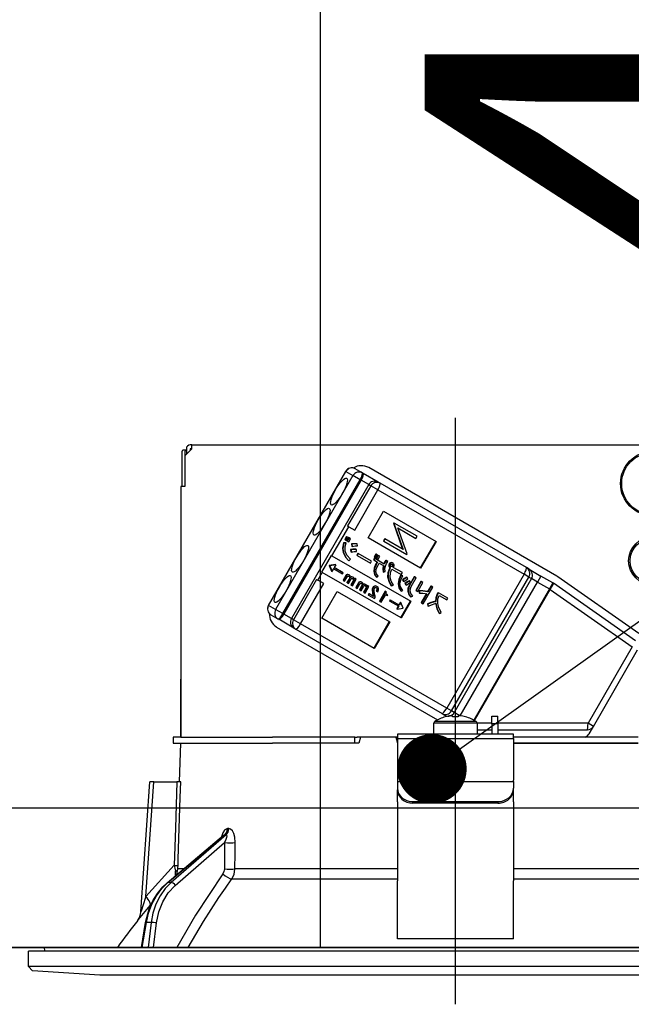
# Model space of a CAD drawing. Units: millimetres. Extents: x 207 to 6060, y -206 to 4222.
# Drawn here: x 1212 to 1291, y 2652 to 2779 of the extents above; entities that cross this region are included whole.
import ezdxf

# ---------------------------------------------------------------- set-up
doc = ezdxf.new("R2010")
doc.units = ezdxf.units.MM
doc.header["$LTSCALE"] = 3.75
doc.linetypes.add('DASHDOT', pattern=[50.5, 30, -9, 2.5, -9])
for name, color, linetype, lineweight in [('メイン', 7, 'Continuous', 9), ('熱源、換気扇', 214, 'Continuous', 9), ('設備類', 134, 'Continuous', 9)]:
    doc.layers.add(name, color=color, linetype=linetype, lineweight=lineweight)
doc.styles.get("Standard").update_dxf_attribs({"font": 'txt', "bigfont": 'bigfont'})
doc.styles.add('ＭＳ ゴシック', font='txt')
doc.dimstyles.get("Standard").update_dxf_attribs({"dimtxt": 0.18, "dimasz": 0.18, "dimexe": 0.18, "dimexo": 0.0625, "dimgap": 0.09, "dimtad": 0, "dimtih": 1, "dimtoh": 1, "dimdec": 4, "dimzin": 0, "dimdsep": 46, "dimtxsty": 'Standard', "dimcen": 0.09, "dimadec": 0, "dimazin": 0, "dimtfac": 1, "dimtdec": 4, "dimtofl": 0, "dimtmove": 0, "dimatfit": 3, "dimfxl": 1, "dimtolj": 1, "dimtzin": 0, "dimarcsym": 0})

# ---------------------------------------------------------------- blocks, each defined once
blk = doc.blocks.new('_DOT')
at = {"color": 0}
blk.add_line((-0.5, 0), (-1, 0), dxfattribs=at)
at = {"color": 0, "const_width": 0.5}
blk.add_lwpolyline([(-0.25, 0, 1), (0.25, 0, 1)], format="xyb", close=True, dxfattribs=at)
blk = doc.blocks.new('Dim38')
at = {"layer": 'メイン', "color": 7, "linetype": 'Continuous', "lineweight": 30}
for p, q in [((892, 2692.5), (892, 2985)), ((910, 2692.5), (910, 2985)), ((892, 2970), (969.25, 2970))]:
    blk.add_line(p, q, dxfattribs=at)
at = {"layer": 'メイン', "color": 7, "linetype": 'Continuous', "lineweight": 30, "xscale": 9, "yscale": 9, "zscale": 9}
for p, rotation in [((892, 2970), 359.9999999999998), ((910, 2970), 180)]:
    blk.add_blockref('_DOT', p, dxfattribs=dict(at, rotation=rotation))
at = {"layer": 'メイン', "color": 7, "linetype": 'Continuous', "lineweight": 9, "insert": (916.75, 2962.5), "char_height": 52.5, "width": 387.5, "attachment_point": 1, "style": 'ＭＳ ゴシック'}
blk.add_mtext('18', dxfattribs=at)
blk = doc.blocks.new('Dim43')
at = {"layer": 'メイン', "color": 7, "linetype": 'Continuous', "lineweight": 30}
for p, q in [((910, 2692.5), (910, 2985)), ((1160, 2692.5), (1160, 2985)), ((910, 2970), (1160, 2970))]:
    blk.add_line(p, q, dxfattribs=at)
at = {"layer": 'メイン', "color": 7, "linetype": 'Continuous', "lineweight": 30, "xscale": 9, "yscale": 9, "zscale": 9}
for p, rotation in [((910, 2970), 180), ((1160, 2970), 359.9999999999998)]:
    blk.add_blockref('_DOT', p, dxfattribs=dict(at, rotation=rotation))
at = {"layer": 'メイン', "color": 7, "linetype": 'Continuous', "lineweight": 9, "insert": (1035, 2970), "char_height": 52.5, "width": 675, "attachment_point": 8, "style": 'ＭＳ ゴシック'}
blk.add_mtext('250', dxfattribs=at)
blk = doc.blocks.new('Dim46')
at = {"layer": '熱源、換気扇', "color": 214, "linetype": 'Continuous', "lineweight": 30}
for p, q in [((1142, 2912.41), (1142, 3105)), ((1380, 2692.5), (1380, 3105)), ((1142, 3090), (1380, 3090))]:
    blk.add_line(p, q, dxfattribs=at)
at = {"layer": '熱源、換気扇', "color": 214, "linetype": 'Continuous', "lineweight": 30, "xscale": 9, "yscale": 9, "zscale": 9}
for p, rotation in [((1142, 3090), 180), ((1380, 3090), 359.9999999999998)]:
    blk.add_blockref('_DOT', p, dxfattribs=dict(at, rotation=rotation))
at = {"layer": '熱源、換気扇', "color": 214, "linetype": 'Continuous', "lineweight": 9, "insert": (1261, 3090), "char_height": 52.5, "width": 675, "attachment_point": 8, "style": 'ＭＳ ゴシック'}
blk.add_mtext('238', dxfattribs=at)
blk = doc.blocks.new('Dim47')
at = {"layer": '熱源、換気扇', "color": 214, "linetype": 'Continuous', "lineweight": 30}
for p, q in [((880, 2692.5), (880, 3105)), ((1142, 2912.41), (1142, 3105)), ((880, 3090), (1142, 3090))]:
    blk.add_line(p, q, dxfattribs=at)
at = {"layer": '熱源、換気扇', "color": 214, "linetype": 'Continuous', "lineweight": 30, "xscale": 9, "yscale": 9, "zscale": 9}
for p, rotation in [((880, 3090), 180), ((1142, 3090), 359.9999999999998)]:
    blk.add_blockref('_DOT', p, dxfattribs=dict(at, rotation=rotation))
at = {"layer": '熱源、換気扇', "color": 214, "linetype": 'Continuous', "lineweight": 9, "insert": (1011, 3090), "char_height": 52.5, "width": 675, "attachment_point": 8, "style": 'ＭＳ ゴシック'}
blk.add_mtext('262', dxfattribs=at)
blk = doc.blocks.new('*G93')
at = {"layer": '熱源、換気扇', "color": 214, "linetype": 'Continuous', "lineweight": 30}
blk.add_line((1250.5, 2829.5), (1250.5, 2659.5), dxfattribs=at)
blk = doc.blocks.new('*G109')
at = {"layer": '設備類', "color": 134, "linetype": 'Continuous', "lineweight": 30}
for p, q in [((1233.9, 2724.5), (1233.7, 2724.5)), ((1233.9, 2724.5), (1302.1, 2724.5)), ((1233.9, 2724), (1233.9, 2724.5)), ((1232.63, 2723.6), (1232.63, 2719.1)), ((1233.13, 2723.8), (1232.76, 2723.8)), ((1233.9, 2724), (1233, 2723.1)), ((1233, 2723.6), (1233, 2719.1)), ((1233, 2723.1), (1233, 2719.1)), ((1233.2, 2723.8), (1233.13, 2723.8)), ((1233.2, 2724), (1233.2, 2723.3)), ((1233.7, 2724), (1233.7, 2723.8)), ((1233.9, 2724), (1233.7, 2724)), ((1243.81, 2703.76), (1253.81, 2721.08)), ((1243.83, 2703.74), (1253.83, 2721.06)), ((1254.74, 2720.54), (1244.74, 2703.22)), ((1253.83, 2721.06), (1253.81, 2721.08)), ((1253.83, 2721.06), (1254.74, 2720.54)), ((1255.69, 2719.99), (1254.74, 2720.54)), ((1255.95, 2720.88), (1255.04, 2721.41)), ((1256.06, 2720.81), (1255.95, 2720.88)), ((1258.01, 2719.69), (1256.06, 2720.81)), ((1281.11, 2707.51), (1256.78, 2721.56)), ((1232.5, 2719.1), (1232.5, 2686.7)), ((1233, 2719.1), (1232.5, 2719.1)), ((1245.69, 2702.67), (1255.69, 2719.99)), ((1255.81, 2719.92), (1245.81, 2702.6)), ((1256.78, 2719.36), (1246.78, 2702.04)), ((1257.05, 2719.2), (1254.05, 2714.01)), ((1255.69, 2719.99), (1255.81, 2719.92)), ((1256.78, 2719.36), (1255.81, 2719.92)), ((1256.78, 2719.36), (1257.05, 2719.2)), ((1257.97, 2718.67), (1257.05, 2719.2)), ((1258.26, 2719.54), (1258.01, 2719.69)), ((1277.17, 2708.63), (1258.26, 2719.54)), ((1254.97, 2713.48), (1257.97, 2718.67)), ((1257.97, 2718.67), (1276.88, 2707.76)), ((1256.71, 2712.47), (1258.71, 2715.94)), ((1258.71, 2715.94), (1265.5, 2712.02)), ((1254.05, 2714.01), (1254.21, 2713.92)), ((1260.03, 2714.42), (1259.99, 2714.36)), ((1259.99, 2714.36), (1261.17, 2711.01)), ((1259.99, 2714.36), (1260.04, 2714.33)), ((1260.03, 2714.42), (1260.08, 2714.39)), ((1260.08, 2714.39), (1260.04, 2714.33)), ((1260.04, 2714.33), (1261.22, 2710.98)), ((1263.05, 2712.68), (1260.08, 2714.39)), ((1252.03, 2710.15), (1254.21, 2713.92)), ((1254.21, 2713.92), (1254.97, 2713.48)), ((1261.74, 2710.4), (1260.56, 2713.75)), ((1260.56, 2713.75), (1262.89, 2712.4)), ((1232.5, 2711.7), (1232.5, 2711.7)), ((1232.5, 2711.7), (1232.5, 2711.5)), ((1232.5, 2711.5), (1232.5, 2694.9)), ((1232.5, 2711.5), (1232.5, 2711.5)), ((1253.82, 2711.85), (1253.52, 2711.81)), ((1253.57, 2711.78), (1253.52, 2711.81)), ((1253.87, 2711.82), (1253.57, 2711.78)), ((1253.92, 2712.65), (1253.7, 2712.26)), ((1253.75, 2712.23), (1253.7, 2712.26)), ((1253.97, 2712.62), (1253.75, 2712.23)), ((1253.75, 2712.23), (1253.93, 2712.12)), ((1253.87, 2711.82), (1253.82, 2711.85)), ((1253.97, 2712.62), (1253.92, 2712.65)), ((1253.93, 2712.12), (1254.16, 2712.51)), ((1254.19, 2712.5), (1253.96, 2712.11)), ((1254.01, 2712.08), (1253.96, 2712.11)), ((1254.16, 2712.51), (1253.97, 2712.62)), ((1254.24, 2712.47), (1254.01, 2712.08)), ((1254.01, 2712.08), (1254.2, 2711.97)), ((1254.24, 2712.47), (1254.19, 2712.5)), ((1254.2, 2711.97), (1254.43, 2712.36)), ((1254.43, 2712.36), (1254.24, 2712.47)), ((1254.59, 2711.65), (1254.54, 2711.68)), ((1254.54, 2711.68), (1254.59, 2711.4)), ((1254.59, 2711.65), (1254.64, 2711.37)), ((1255.29, 2711.68), (1255.24, 2711.71)), ((1255.32, 2711.43), (1255.29, 2711.68)), ((1263.5, 2708.55), (1256.71, 2712.47)), ((1258.84, 2712.36), (1258.68, 2712.09)), ((1258.68, 2712.09), (1258.73, 2712.06)), ((1258.89, 2712.33), (1258.73, 2712.06)), ((1258.73, 2712.06), (1261.7, 2710.34)), ((1258.84, 2712.36), (1258.89, 2712.33)), ((1261.22, 2710.98), (1258.89, 2712.33)), ((1262.89, 2712.4), (1263.05, 2712.68)), ((1265.45, 2712.05), (1263.45, 2708.58)), ((1265.5, 2712.02), (1263.5, 2708.55)), ((1250.73, 2708.02), (1251.98, 2710.18)), ((1251.98, 2710.18), (1252.03, 2710.15)), ((1252.03, 2710.15), (1262.22, 2704.27)), ((1253.52, 2710.57), (1253.47, 2710.6)), ((1254.45, 2710.95), (1254.49, 2710.66)), ((1254.5, 2710.92), (1254.45, 2710.95)), ((1254.54, 2710.63), (1254.49, 2710.66)), ((1254.5, 2710.92), (1254.54, 2710.63)), ((1254.64, 2711.37), (1254.59, 2711.4)), ((1255.19, 2710.96), (1255.14, 2710.99)), ((1255.22, 2710.71), (1255.19, 2710.96)), ((1255.37, 2710.46), (1255.24, 2710.22)), ((1255.29, 2710.19), (1255.24, 2710.22)), ((1255.43, 2710.43), (1255.29, 2710.19)), ((1255.29, 2710.19), (1257, 2709.21)), ((1255.43, 2710.43), (1255.37, 2710.46)), ((1257.14, 2709.44), (1255.43, 2710.43)), ((1257.71, 2710.38), (1257.49, 2710)), ((1257.76, 2710.35), (1257.54, 2709.97)), ((1257.76, 2710.35), (1257.71, 2710.38)), ((1257.72, 2709.87), (1257.94, 2710.25)), ((1257.97, 2710.23), (1257.75, 2709.85)), ((1257.94, 2710.25), (1257.76, 2710.35)), ((1258.02, 2710.2), (1257.8, 2709.82)), ((1258.02, 2710.2), (1257.97, 2710.23)), ((1258.21, 2710.09), (1258.02, 2710.2)), ((1261.7, 2710.34), (1261.74, 2710.4)), ((1252.48, 2709.01), (1251.69, 2708.9)), ((1251.74, 2708.87), (1251.69, 2708.9)), ((1251.74, 2708.87), (1251.69, 2708.9)), ((1251.69, 2708.9), (1251.99, 2708.16)), ((1251.69, 2708.9), (1251.69, 2708.9)), ((1252.53, 2708.98), (1251.74, 2708.87)), ((1251.74, 2708.87), (1252.04, 2708.13)), ((1251.74, 2708.87), (1251.74, 2708.87)), ((1252.53, 2708.98), (1252.32, 2708.63)), ((1252.48, 2709.01), (1252.53, 2708.98)), ((1254.23, 2709.52), (1254.18, 2709.55)), ((1254.23, 2709.52), (1254.42, 2709.7)), ((1257, 2709.21), (1257.14, 2709.44)), ((1257.52, 2709.83), (1257.41, 2709.64)), ((1257.46, 2709.61), (1257.41, 2709.64)), ((1257.57, 2709.8), (1257.46, 2709.61)), ((1257.46, 2709.61), (1257.94, 2709.33)), ((1257.54, 2709.97), (1257.49, 2710)), ((1257.57, 2709.8), (1257.52, 2709.83)), ((1257.54, 2709.97), (1257.72, 2709.87)), ((1258.8, 2709.09), (1257.57, 2709.8)), ((1257.89, 2709.36), (1257.68, 2709.01)), ((1257.74, 2708.98), (1257.68, 2709.01)), ((1257.94, 2709.33), (1257.74, 2708.98)), ((1257.8, 2709.82), (1257.75, 2709.85)), ((1257.8, 2709.82), (1257.99, 2709.71)), ((1257.95, 2708.86), (1258.15, 2709.21)), ((1257.99, 2709.71), (1258.21, 2710.09)), ((1258.15, 2709.21), (1258.73, 2708.87)), ((1259.03, 2709.56), (1258.98, 2709.59)), ((1259.24, 2709.43), (1259.03, 2709.56)), ((1259.44, 2708.83), (1259.39, 2708.86)), ((1259.5, 2709.11), (1259.45, 2709.14)), ((1259.66, 2709.23), (1259.61, 2709.26)), ((1259.93, 2709.21), (1259.87, 2709.24)), ((1259.92, 2708.97), (1259.87, 2709)), ((1250.21, 2706.99), (1250.78, 2707.99)), ((1250.73, 2708.02), (1250.78, 2707.99)), ((1260.97, 2702.11), (1250.78, 2707.99)), ((1251.99, 2708.16), (1252.04, 2708.13)), ((1252.24, 2708.49), (1252.04, 2708.13)), ((1252.24, 2708.49), (1253.39, 2707.82)), ((1253.48, 2707.96), (1252.32, 2708.63)), ((1253.39, 2707.82), (1253.48, 2707.96)), ((1253.83, 2707.61), (1253.47, 2706.99)), ((1253.88, 2707.58), (1253.83, 2707.61)), ((1254.05, 2707.7), (1253.99, 2707.73)), ((1254.27, 2707.67), (1254.22, 2707.7)), ((1257.48, 2708.13), (1257.43, 2708.16)), ((1258.69, 2708.05), (1258.64, 2708.08)), ((1258.69, 2708.05), (1258.93, 2708.12)), ((1259.53, 2708.67), (1259.5, 2708.62)), ((1259.56, 2708.59), (1259.5, 2708.62)), ((1259.59, 2708.64), (1259.53, 2708.67)), ((1259.59, 2708.64), (1259.56, 2708.59)), ((1259.8, 2708.76), (1259.75, 2708.79)), ((1259.78, 2708.44), (1261, 2707.74)), ((1259.89, 2708.83), (1259.84, 2708.86)), ((1261.14, 2707.98), (1259.96, 2708.66)), ((1261.13, 2707.58), (1260.93, 2707.67)), ((1260.98, 2707.64), (1260.93, 2707.67)), ((1261.18, 2707.55), (1260.98, 2707.64)), ((1261, 2707.74), (1261.14, 2707.98)), ((1276.88, 2707.76), (1266.88, 2690.44)), ((1277.49, 2707.4), (1276.88, 2707.76)), ((1277.53, 2708.42), (1277.17, 2708.63)), ((1277.53, 2708.42), (1279.06, 2707.53)), ((1250.05, 2707.08), (1247.05, 2701.88)), ((1247.97, 2701.35), (1250.97, 2706.55)), ((1250.05, 2707.08), (1250.21, 2706.99)), ((1250.97, 2706.55), (1250.21, 2706.99)), ((1253.52, 2706.96), (1253.47, 2706.99)), ((1253.88, 2707.58), (1253.52, 2706.96)), ((1253.52, 2706.96), (1253.67, 2706.87)), ((1253.67, 2706.87), (1254.02, 2707.46)), ((1254.28, 2707.23), (1253.97, 2706.69)), ((1254.03, 2706.66), (1253.97, 2706.69)), ((1254.33, 2707.2), (1254.03, 2706.66)), ((1254.03, 2706.66), (1254.18, 2706.57)), ((1254.18, 2706.57), (1254.52, 2707.16)), ((1254.33, 2707.2), (1254.28, 2707.23)), ((1254.34, 2707.34), (1254.29, 2707.37)), ((1254.79, 2706.93), (1254.48, 2706.4)), ((1254.53, 2706.37), (1254.48, 2706.4)), ((1254.55, 2707.4), (1254.5, 2707.43)), ((1254.84, 2706.9), (1254.53, 2706.37)), ((1254.53, 2706.37), (1254.69, 2706.28)), ((1254.69, 2706.28), (1255.18, 2707.12)), ((1254.81, 2707.35), (1254.76, 2707.38)), ((1254.85, 2707.06), (1254.79, 2707.09)), ((1254.84, 2706.9), (1254.79, 2706.93)), ((1254.97, 2707.24), (1254.93, 2707.17)), ((1255.02, 2707.21), (1254.95, 2707.08)), ((1255.02, 2707.21), (1254.97, 2707.24)), ((1255.18, 2707.12), (1255.02, 2707.21)), ((1255.46, 2706.67), (1255.1, 2706.04)), ((1255.51, 2706.64), (1255.15, 2706.01)), ((1255.3, 2705.92), (1255.65, 2706.52)), ((1255.51, 2706.64), (1255.46, 2706.67)), ((1255.68, 2706.76), (1255.63, 2706.79)), ((1255.9, 2706.72), (1255.85, 2706.75)), ((1255.97, 2706.4), (1255.92, 2706.43)), ((1256.18, 2706.46), (1256.13, 2706.49)), ((1256.44, 2706.41), (1256.39, 2706.44)), ((1257.78, 2707.41), (1257.73, 2707.44)), ((1257.78, 2707.41), (1258.02, 2707.5)), ((1259.29, 2707.4), (1259.23, 2707.43)), ((1259.75, 2706.25), (1260.01, 2706.37)), ((1260.63, 2706.56), (1260.58, 2706.59)), ((1261.18, 2707.55), (1261.13, 2707.58)), ((1261.16, 2707.04), (1261.29, 2706.84)), ((1261.21, 2707.01), (1261.16, 2707.04)), ((1261.21, 2707.01), (1261.34, 2706.81)), ((1261.34, 2706.81), (1261.29, 2706.84)), ((1261.47, 2706.57), (1261.61, 2706.37)), ((1261.52, 2706.54), (1261.47, 2706.57)), ((1261.52, 2706.54), (1261.66, 2706.34)), ((1261.66, 2706.34), (1261.61, 2706.37)), ((1261.74, 2707.36), (1261.68, 2707.39)), ((1261.86, 2707.19), (1261.74, 2707.36)), ((1262.05, 2706.9), (1262, 2706.93)), ((1262.66, 2707.45), (1262.02, 2706.33)), ((1262.07, 2706.3), (1262.02, 2706.33)), ((1262.18, 2706.72), (1262.05, 2706.9)), ((1262.71, 2707.42), (1262.07, 2706.3)), ((1262.28, 2706.18), (1262.92, 2707.29)), ((1262.71, 2707.42), (1262.66, 2707.45)), ((1262.92, 2707.29), (1262.71, 2707.42)), ((1263.53, 2706.84), (1262.86, 2705.68)), ((1263.58, 2706.81), (1262.91, 2705.65)), ((1263.12, 2705.53), (1263.79, 2706.69)), ((1263.58, 2706.81), (1263.53, 2706.84)), ((1263.79, 2706.69), (1263.58, 2706.81)), ((1267.49, 2690.08), (1277.49, 2707.4)), ((1277.85, 2707.2), (1267.85, 2689.88)), ((1268.62, 2689.45), (1278.61, 2706.76)), ((1277.49, 2707.4), (1277.85, 2707.2)), ((1278.61, 2706.76), (1277.85, 2707.2)), ((1279.06, 2707.53), (1278.61, 2706.76)), ((1278.61, 2706.76), (1280.16, 2705.86)), ((1280.61, 2706.64), (1279.06, 2707.53)), ((1280.61, 2706.64), (1280.16, 2705.86)), ((1291.29, 2699.17), (1280.68, 2706.6)), ((1291.71, 2700.09), (1281.25, 2707.42)), ((1250.71, 2702.08), (1252.71, 2705.54)), ((1252.71, 2705.54), (1259.5, 2701.62)), ((1255.15, 2706.01), (1255.1, 2706.04)), ((1255.15, 2706.01), (1255.3, 2705.92)), ((1255.91, 2706.29), (1255.6, 2705.75)), ((1255.66, 2705.72), (1255.6, 2705.75)), ((1255.96, 2706.26), (1255.66, 2705.72)), ((1255.66, 2705.72), (1255.81, 2705.63)), ((1255.81, 2705.63), (1256.15, 2706.22)), ((1255.96, 2706.26), (1255.91, 2706.29)), ((1256.42, 2705.98), (1256.11, 2705.46)), ((1256.17, 2705.43), (1256.11, 2705.46)), ((1256.47, 2705.95), (1256.17, 2705.43)), ((1256.17, 2705.43), (1256.32, 2705.34)), ((1256.32, 2705.34), (1256.81, 2706.18)), ((1256.47, 2705.95), (1256.42, 2705.98)), ((1256.48, 2706.12), (1256.43, 2706.15)), ((1256.6, 2706.3), (1256.56, 2706.22)), ((1256.65, 2706.27), (1256.58, 2706.14)), ((1256.65, 2706.27), (1256.6, 2706.3)), ((1256.81, 2706.18), (1256.65, 2706.27)), ((1256.8, 2705.25), (1256.72, 2705.11)), ((1256.77, 2705.08), (1256.72, 2705.11)), ((1256.85, 2705.22), (1256.77, 2705.08)), ((1256.77, 2705.08), (1257.52, 2704.65)), ((1256.85, 2705.22), (1256.8, 2705.25)), ((1257.4, 2704.9), (1256.85, 2705.22)), ((1257.28, 2705.65), (1257.22, 2705.68)), ((1257.29, 2705.31), (1257.33, 2705.1)), ((1257.35, 2705.28), (1257.29, 2705.31)), ((1257.35, 2706.03), (1257.3, 2706.06)), ((1257.39, 2705.07), (1257.33, 2705.1)), ((1257.35, 2705.28), (1257.39, 2705.07)), ((1257.58, 2706.21), (1257.53, 2706.24)), ((1257.81, 2705.61), (1257.76, 2705.64)), ((1257.81, 2705.61), (1257.98, 2705.51)), ((1257.88, 2705.92), (1257.83, 2705.95)), ((1257.9, 2706.16), (1257.85, 2706.19)), ((1258.93, 2705.58), (1258.17, 2704.28)), ((1258.98, 2705.55), (1258.23, 2704.25)), ((1258.4, 2704.15), (1258.98, 2705.15)), ((1258.98, 2705.55), (1258.93, 2705.58)), ((1259.07, 2705.5), (1258.98, 2705.55)), ((1258.98, 2705.15), (1259.2, 2705.02)), ((1259.25, 2705.11), (1259.18, 2705.15)), ((1259.2, 2705.02), (1259.25, 2705.11)), ((1259.75, 2706.25), (1259.7, 2706.28)), ((1260.97, 2705.58), (1260.92, 2705.61)), ((1260.97, 2705.58), (1261.2, 2705.68)), ((1261.89, 2705.56), (1261.84, 2705.59)), ((1262.91, 2705.65), (1262.86, 2705.68)), ((1262.91, 2705.65), (1263.12, 2705.53)), ((1263.29, 2705.64), (1263.29, 2705.34)), ((1263.34, 2705.61), (1263.29, 2705.64)), ((1263.34, 2705.31), (1263.29, 2705.34)), ((1263.34, 2705.61), (1263.34, 2705.31)), ((1264.24, 2705.26), (1263.57, 2704.1)), ((1264.3, 2705.25), (1263.62, 2704.07)), ((1263.83, 2703.95), (1265.07, 2706.09)), ((1264.81, 2706.24), (1264.39, 2705.52)), ((1264.44, 2705.49), (1264.39, 2705.52)), ((1264.86, 2706.21), (1264.44, 2705.49)), ((1264.86, 2706.21), (1264.81, 2706.24)), ((1265.07, 2706.09), (1264.86, 2706.21)), ((1265.76, 2705.4), (1265.65, 2705.22)), ((1265.7, 2705.19), (1265.65, 2705.22)), ((1265.81, 2705.37), (1265.7, 2705.19)), ((1265.81, 2705.37), (1265.76, 2705.4)), ((1267.02, 2704.67), (1265.81, 2705.37)), ((1280.16, 2705.86), (1270.37, 2688.9)), ((1270.46, 2688.85), (1280.25, 2705.81)), ((1280.25, 2705.81), (1280.16, 2705.86)), ((1280.25, 2705.81), (1290.86, 2698.38)), ((1257.52, 2704.65), (1257.6, 2704.77)), ((1258.23, 2704.25), (1258.17, 2704.28)), ((1258.23, 2704.25), (1258.4, 2704.15)), ((1259.54, 2704.46), (1259.46, 2704.32)), ((1259.51, 2704.29), (1259.46, 2704.32)), ((1259.59, 2704.43), (1259.51, 2704.29)), ((1259.51, 2704.29), (1260.66, 2703.63)), ((1259.59, 2704.43), (1259.54, 2704.46)), ((1260.74, 2703.77), (1259.59, 2704.43)), ((1260.89, 2704.15), (1260.69, 2703.8)), ((1260.95, 2704.12), (1260.74, 2703.77)), ((1260.89, 2704.15), (1260.95, 2704.12)), ((1262.16, 2704.3), (1260.91, 2702.14)), ((1261.25, 2703.39), (1260.95, 2704.12)), ((1262.22, 2704.27), (1260.97, 2702.11)), ((1262.24, 2704.83), (1262.19, 2704.86)), ((1262.24, 2704.83), (1262.5, 2704.93)), ((1263.62, 2704.07), (1263.57, 2704.1)), ((1263.62, 2704.07), (1263.83, 2703.95)), ((1264.37, 2703.94), (1264.42, 2703.66)), ((1264.43, 2703.91), (1264.37, 2703.94)), ((1264.43, 2703.91), (1264.47, 2703.63)), ((1265.46, 2704.25), (1265.41, 2704.28)), ((1265.89, 2705.01), (1266.88, 2704.44)), ((1266.88, 2704.44), (1267.02, 2704.67)), ((1243.83, 2703.74), (1243.81, 2703.76)), ((1244.74, 2703.22), (1243.83, 2703.74)), ((1244.14, 2702.53), (1245.05, 2702)), ((1245.69, 2702.67), (1244.74, 2703.22)), ((1245.81, 2702.6), (1245.69, 2702.67)), ((1246.78, 2702.04), (1245.81, 2702.6)), ((1260.61, 2703.66), (1260.41, 2703.3)), ((1260.41, 2703.3), (1260.46, 2703.27)), ((1260.66, 2703.63), (1260.46, 2703.27)), ((1260.46, 2703.27), (1261.24, 2703.38)), ((1261.24, 2703.38), (1261.25, 2703.39)), ((1264.47, 2703.63), (1264.42, 2703.66)), ((1265.93, 2702.71), (1265.88, 2702.74)), ((1265.93, 2702.71), (1266.17, 2702.84)), ((1245.05, 2702), (1245.16, 2701.94)), ((1247.11, 2700.81), (1245.16, 2701.94)), ((1247.05, 2701.88), (1246.78, 2702.04)), ((1247.97, 2701.35), (1247.05, 2701.88)), ((1266.88, 2690.44), (1247.97, 2701.35)), ((1257.5, 2698.16), (1250.71, 2702.08)), ((1259.45, 2701.65), (1257.45, 2698.19)), ((1259.5, 2701.62), (1257.5, 2698.16)), ((1244.88, 2700.94), (1265.68, 2688.93)), ((1247.11, 2700.81), (1247.36, 2700.66)), ((1247.36, 2700.66), (1266.27, 2689.75)), ((1290.86, 2698.38), (1285.15, 2688.49)), ((1285.84, 2688.09), (1291.55, 2697.98)), ((1232.5, 2694.9), (1232.5, 2694.7)), ((1232.5, 2694.9), (1232.5, 2694.9)), ((1232.5, 2694.7), (1232.5, 2694.7)), ((1232.5, 2694.7), (1232.5, 2694.2)), ((1232.5, 2692.7), (1232.5, 2694.2)), ((1232.5, 2694.2), (1232.5, 2694.2)), ((1232.5, 2692.7), (1232.5, 2692.7)), ((1232.5, 2686.7), (1232.5, 2692.7)), ((1267.49, 2690.08), (1266.88, 2690.44)), ((1267.85, 2689.88), (1267.49, 2690.08)), ((1268.58, 2689.45), (1267.85, 2689.88)), ((1265.2, 2687.1), (1265.2, 2688.5)), ((1270.8, 2688.5), (1265.2, 2688.5)), ((1270.67, 2688.72), (1265.33, 2688.72)), ((1266.27, 2689.75), (1266.63, 2689.54)), ((1266.93, 2689.37), (1266.63, 2689.54)), ((1266.69, 2689.31), (1266.69, 2689.32)), ((1267.63, 2689.45), (1267.44, 2689.45)), ((1267.63, 2689.31), (1267.63, 2689.45)), ((1268.56, 2689.45), (1268.37, 2689.45)), ((1268.37, 2689.45), (1268.37, 2689.31)), ((1269.31, 2689.31), (1269.31, 2689.32)), ((1270.8, 2688.5), (1270.8, 2687.1)), ((1272.7, 2688.49), (1270.8, 2688.49)), ((1272.7, 2689.4), (1273.5, 2689.4)), ((1272.7, 2688.4), (1272.7, 2689.4)), ((1273.5, 2688.4), (1273.5, 2689.4)), ((1285.15, 2688.49), (1273.5, 2688.49)), ((1285.84, 2688.09), (1285.15, 2688.49)), ((1270.8, 2687.64), (1272.7, 2687.64)), ((1273.5, 2688.4), (1272.7, 2688.4)), ((1272.7, 2688.4), (1272.7, 2687.1)), ((1273.5, 2688.4), (1273.5, 2687.1)), ((1273.5, 2687.64), (1285.06, 2687.64)), ((1285.29, 2687.14), (1285.84, 2688.09)), ((1231.5, 2686.7), (1231.5, 2685.9)), ((1232.5, 2686.7), (1231.5, 2686.7)), ((1232.5, 2686.7), (1244.35, 2686.7)), ((1254.73, 2686.7), (1244.35, 2686.7)), ((1255, 2686.7), (1254.73, 2686.7)), ((1255, 2685.9), (1255, 2686.7)), ((1255, 2686.7), (1255.27, 2686.7)), ((1255.71, 2686.7), (1255.27, 2686.7)), ((1255.71, 2686.7), (1255.5, 2685.9)), ((1260.29, 2686.7), (1255.71, 2686.7)), ((1260.29, 2686.7), (1260.5, 2685.9)), ((1260.5, 2686.7), (1260.29, 2686.7)), ((1275.5, 2687.1), (1260.5, 2687.1)), ((1260.5, 2687.1), (1260.5, 2686.51)), ((1260.5, 2686.51), (1275.5, 2686.51)), ((1260.5, 2686.51), (1260.5, 2681.15)), ((1275.5, 2686.51), (1275.5, 2687.1)), ((1291.65, 2686.7), (1275.5, 2686.7)), ((1275.5, 2686.51), (1275.5, 2681.15)), ((1231.5, 2685.9), (1232.5, 2685.9)), ((1232.33, 2680.9), (1232.5, 2685.9)), ((1232.5, 2685.9), (1244.35, 2685.9)), ((1255.5, 2685.9), (1244.35, 2685.9)), ((1254.73, 2685.9), (1244.35, 2685.9)), ((1291.65, 2685.9), (1275.5, 2685.9)), ((1275.5, 2685.9), (1291.65, 2685.9)), ((1227.32, 2664.09), (1228.5, 2680.9)), ((1227.97, 2666.09), (1229, 2680.9)), ((1229, 2680.9), (1231.99, 2680.9)), ((1260.5, 2681.15), (1260.5, 2680.95)), ((1260.5, 2680.95), (1275.5, 2680.95)), ((1260.5, 2680.95), (1260.5, 2680.09)), ((1275.5, 2680.95), (1275.5, 2681.15)), ((1275.5, 2680.95), (1275.5, 2680.09)), ((1260.5, 2680.09), (1260.5, 2679.89)), ((1260.5, 2678.32), (1260.5, 2679.89)), ((1275.5, 2679.89), (1275.5, 2680.09)), ((1275.5, 2678.32), (1275.5, 2679.89)), ((1260.5, 2678.32), (1260.5, 2678.23)), ((1262.5, 2678.15), (1262.5, 2678.35)), ((1273.5, 2678.35), (1262.5, 2678.35)), ((1273.5, 2678.35), (1273.5, 2678.15)), ((1275.5, 2678.32), (1275.5, 2678.23)), ((1260.5, 2678.23), (1260.5, 2668.09)), ((1273.5, 2678.15), (1262.5, 2678.15)), ((1275.5, 2678.23), (1275.5, 2668.09)), ((1238.69, 2674.86), (1238.52, 2674.86)), ((1230.74, 2667.87), (1238.02, 2674)), ((1230.82, 2667.9), (1238.17, 2674.07)), ((1238.34, 2674.07), (1231.25, 2667.9)), ((1238.17, 2674.07), (1238.34, 2674.07)), ((1231.77, 2667.51), (1238.15, 2673.06)), ((1238.15, 2673.06), (1238.13, 2669.65)), ((1231.63, 2670.12), (1227.97, 2666.09)), ((1231.98, 2668.92), (1232.12, 2669.65)), ((1232.85, 2669.65), (1232.12, 2669.65)), ((1260.5, 2669.65), (1239.49, 2669.65)), ((1296.51, 2669.65), (1275.5, 2669.65)), ((1231.82, 2668.78), (1231.81, 2669.37)), ((1239.09, 2668.38), (1260.5, 2668.38)), ((1275.5, 2668.38), (1296.91, 2668.38)), ((1231.25, 2667.9), (1230.82, 2667.9)), ((1260.5, 2661.75), (1260.5, 2668.09)), ((1275.5, 2661.75), (1275.5, 2668.09)), ((1228.51, 2664.9), (1228.67, 2665.08)), ((1227.41, 2659.5), (1227.94, 2662.73)), ((1227.5, 2659.5), (1228.03, 2662.74)), ((1228.65, 2662.74), (1228.03, 2662.74)), ((1228.65, 2662.74), (1228.25, 2659.5)), ((1228.95, 2659.5), (1229.34, 2662.67)), ((1260.5, 2660.59), (1260.5, 2661.75)), ((1275.5, 2660.59), (1275.5, 2661.75)), ((1275.5, 2660.59), (1260.5, 2660.59)), ((1214.94, 2659), (1214.87, 2659.38)), ((1321.03, 2659.5), (1214.97, 2659.5)), ((1212.8, 2657.04), (1212.8, 2659)), ((1323.2, 2659), (1212.8, 2659)), ((1213.3, 2656.47), (1212.8, 2657.04)), ((1323.2, 2657.04), (1212.8, 2657.04)), ((1222, 2655.9), (1213.3, 2656.47)), ((1314, 2655.9), (1222, 2655.9))]:
    blk.add_line(p, q, dxfattribs=at)
for points in [[(1253.52, 2711.81), (1253.4, 2711.13), (1253.47, 2710.6)], [(1253.57, 2711.78), (1253.45, 2711.1), (1253.52, 2710.57)], [(1253.76, 2710.77), (1253.75, 2711.37), (1253.87, 2711.82)], [(1255.24, 2711.71), (1254.85, 2711.72), (1254.54, 2711.68)], [(1255.29, 2711.68), (1254.9, 2711.69), (1254.59, 2711.65)], [(1254.64, 2711.37), (1255.02, 2711.43), (1255.32, 2711.43)], [(1253.47, 2710.6), (1253.79, 2709.96), (1254.18, 2709.55)], [(1253.52, 2710.57), (1253.84, 2709.93), (1254.23, 2709.52)], [(1254.42, 2709.7), (1253.96, 2710.24), (1253.76, 2710.77)], [(1255.14, 2710.99), (1254.75, 2710.99), (1254.45, 2710.95)], [(1255.19, 2710.96), (1254.8, 2710.96), (1254.5, 2710.92)], [(1254.54, 2710.63), (1254.92, 2710.7), (1255.22, 2710.71)], [(1257.68, 2709.01), (1257.48, 2708.55), (1257.43, 2708.16)], [(1257.74, 2708.98), (1257.53, 2708.52), (1257.48, 2708.13)], [(1258.67, 2708.9), (1258.6, 2708.44), (1258.64, 2708.08)], [(1258.73, 2708.87), (1258.65, 2708.41), (1258.69, 2708.05)], [(1258.98, 2709.59), (1258.84, 2709.33), (1258.74, 2709.12)], [(1259.03, 2709.56), (1258.89, 2709.3), (1258.8, 2709.09)], [(1258.95, 2708.8), (1259.09, 2709.16), (1259.24, 2709.43)], [(1259.45, 2709.14), (1259.39, 2708.99), (1259.39, 2708.86)], [(1259.39, 2708.86), (1259.45, 2708.74), (1259.53, 2708.67)], [(1259.5, 2709.11), (1259.44, 2708.96), (1259.44, 2708.83)], [(1259.61, 2709.26), (1259.51, 2709.2), (1259.45, 2709.14)], [(1259.66, 2709.23), (1259.56, 2709.17), (1259.5, 2709.11)], [(1259.6, 2708.88), (1259.6, 2708.95), (1259.62, 2709)], [(1259.68, 2708.78), (1259.62, 2708.83), (1259.6, 2708.88)], [(1259.87, 2709.24), (1259.73, 2709.28), (1259.61, 2709.26)], [(1259.62, 2709), (1259.67, 2709.05), (1259.72, 2709.08)], [(1259.93, 2709.21), (1259.78, 2709.25), (1259.66, 2709.23)], [(1259.72, 2709.08), (1259.79, 2709.08), (1259.84, 2709.07)], [(1259.82, 2709.08), (1259.84, 2709.05), (1259.87, 2709)], [(1259.84, 2709.07), (1259.9, 2709.02), (1259.92, 2708.97)], [(1259.87, 2709), (1259.87, 2708.92), (1259.84, 2708.86)], [(1259.92, 2708.97), (1259.92, 2708.89), (1259.89, 2708.83)], [(1260.08, 2709), (1260.01, 2709.13), (1259.93, 2709.21)], [(1260.04, 2708.76), (1260.09, 2708.89), (1260.08, 2709)], [(1253.99, 2707.73), (1253.89, 2707.68), (1253.83, 2707.61)], [(1254.05, 2707.7), (1253.94, 2707.65), (1253.88, 2707.58)], [(1254.22, 2707.7), (1254.1, 2707.74), (1253.99, 2707.73)], [(1254.27, 2707.67), (1254.15, 2707.71), (1254.05, 2707.7)], [(1254.44, 2707.35), (1254.39, 2707.55), (1254.27, 2707.67)], [(1257.43, 2708.16), (1257.54, 2707.74), (1257.73, 2707.44)], [(1257.48, 2708.13), (1257.59, 2707.71), (1257.78, 2707.41)], [(1257.71, 2708.14), (1257.79, 2708.55), (1257.95, 2708.86)], [(1258.02, 2707.5), (1257.8, 2707.83), (1257.71, 2708.14)], [(1258.93, 2708.12), (1258.89, 2708.5), (1258.95, 2708.8)], [(1259.5, 2708.62), (1259.26, 2707.97), (1259.23, 2707.43)], [(1259.56, 2708.59), (1259.31, 2707.94), (1259.29, 2707.4)], [(1259.44, 2708.83), (1259.5, 2708.71), (1259.59, 2708.64)], [(1259.54, 2707.36), (1259.59, 2707.99), (1259.78, 2708.44)], [(1259.75, 2708.79), (1259.68, 2708.79), (1259.66, 2708.8)], [(1259.8, 2708.76), (1259.73, 2708.76), (1259.68, 2708.78)], [(1259.84, 2708.86), (1259.79, 2708.82), (1259.75, 2708.79)], [(1259.89, 2708.83), (1259.84, 2708.79), (1259.8, 2708.76)], [(1259.96, 2708.66), (1260.01, 2708.71), (1260.04, 2708.76)], [(1260.93, 2707.67), (1260.67, 2707.08), (1260.58, 2706.59)], [(1260.98, 2707.64), (1260.72, 2707.05), (1260.63, 2706.56)], [(1254.02, 2707.46), (1254.05, 2707.5), (1254.08, 2707.52)], [(1254.08, 2707.52), (1254.15, 2707.53), (1254.21, 2707.51)], [(1254.18, 2707.52), (1254.25, 2707.46), (1254.29, 2707.37)], [(1254.21, 2707.51), (1254.3, 2707.43), (1254.34, 2707.34)], [(1254.29, 2707.37), (1254.3, 2707.29), (1254.28, 2707.23)], [(1254.34, 2707.34), (1254.35, 2707.26), (1254.33, 2707.2)], [(1254.5, 2707.43), (1254.44, 2707.41), (1254.43, 2707.41)], [(1254.55, 2707.4), (1254.49, 2707.38), (1254.44, 2707.35)], [(1254.76, 2707.38), (1254.62, 2707.44), (1254.5, 2707.43)], [(1254.52, 2707.16), (1254.56, 2707.21), (1254.61, 2707.23)], [(1254.81, 2707.35), (1254.67, 2707.41), (1254.55, 2707.4)], [(1254.61, 2707.23), (1254.68, 2707.23), (1254.74, 2707.2)], [(1254.69, 2707.23), (1254.76, 2707.16), (1254.79, 2707.09)], [(1254.74, 2707.2), (1254.81, 2707.13), (1254.85, 2707.06)], [(1254.79, 2707.09), (1254.81, 2707), (1254.79, 2706.93)], [(1254.95, 2707.08), (1254.9, 2707.26), (1254.81, 2707.35)], [(1254.85, 2707.06), (1254.86, 2706.97), (1254.84, 2706.9)], [(1255.63, 2706.79), (1255.52, 2706.74), (1255.46, 2706.67)], [(1255.68, 2706.76), (1255.57, 2706.71), (1255.51, 2706.64)], [(1255.85, 2706.75), (1255.73, 2706.8), (1255.63, 2706.79)], [(1255.65, 2706.52), (1255.68, 2706.56), (1255.71, 2706.58)], [(1255.9, 2706.72), (1255.78, 2706.77), (1255.68, 2706.76)], [(1255.71, 2706.58), (1255.79, 2706.59), (1255.84, 2706.57)], [(1255.81, 2706.58), (1255.88, 2706.52), (1255.92, 2706.43)], [(1255.84, 2706.57), (1255.93, 2706.49), (1255.97, 2706.4)], [(1256.08, 2706.41), (1256.02, 2706.61), (1255.9, 2706.72)], [(1255.92, 2706.43), (1255.93, 2706.35), (1255.91, 2706.29)], [(1255.97, 2706.4), (1255.98, 2706.32), (1255.96, 2706.26)], [(1256.13, 2706.49), (1256.07, 2706.47), (1256.06, 2706.46)], [(1256.18, 2706.46), (1256.12, 2706.44), (1256.08, 2706.41)], [(1256.39, 2706.44), (1256.25, 2706.5), (1256.13, 2706.49)], [(1256.44, 2706.41), (1256.3, 2706.47), (1256.18, 2706.46)], [(1256.58, 2706.14), (1256.53, 2706.31), (1256.44, 2706.41)], [(1259.23, 2707.43), (1259.41, 2706.75), (1259.7, 2706.28)], [(1259.29, 2707.4), (1259.46, 2706.72), (1259.75, 2706.25)], [(1260.01, 2706.37), (1259.67, 2706.89), (1259.54, 2707.36)], [(1260.58, 2706.59), (1260.69, 2706.01), (1260.92, 2705.61)], [(1260.63, 2706.56), (1260.75, 2705.98), (1260.97, 2705.58)], [(1260.83, 2706.57), (1260.97, 2707.14), (1261.18, 2707.55)], [(1261.2, 2705.68), (1260.91, 2706.15), (1260.83, 2706.57)], [(1261.68, 2707.39), (1261.38, 2707.21), (1261.16, 2707.04)], [(1261.74, 2707.36), (1261.43, 2707.18), (1261.21, 2707.01)], [(1261.34, 2706.81), (1261.62, 2707.03), (1261.86, 2707.19)], [(1262, 2706.93), (1261.69, 2706.74), (1261.47, 2706.57)], [(1262.05, 2706.9), (1261.75, 2706.71), (1261.52, 2706.54)], [(1261.66, 2706.34), (1261.94, 2706.56), (1262.18, 2706.72)], [(1262.02, 2706.33), (1261.85, 2705.93), (1261.84, 2705.59)], [(1256.15, 2706.22), (1256.2, 2706.26), (1256.24, 2706.29)], [(1256.24, 2706.29), (1256.32, 2706.29), (1256.37, 2706.26)], [(1256.32, 2706.29), (1256.39, 2706.22), (1256.43, 2706.15)], [(1256.37, 2706.26), (1256.44, 2706.19), (1256.48, 2706.12)], [(1256.43, 2706.15), (1256.44, 2706.06), (1256.42, 2705.98)], [(1256.48, 2706.12), (1256.49, 2706.03), (1256.47, 2705.95)], [(1257.3, 2706.06), (1257.22, 2705.85), (1257.22, 2705.68)], [(1257.22, 2705.68), (1257.26, 2705.47), (1257.29, 2705.31)], [(1257.35, 2706.03), (1257.27, 2705.82), (1257.28, 2705.65)], [(1257.28, 2705.65), (1257.31, 2705.44), (1257.35, 2705.28)], [(1257.53, 2706.24), (1257.38, 2706.16), (1257.3, 2706.06)], [(1257.33, 2705.1), (1257.35, 2705.01), (1257.35, 2704.93)], [(1257.58, 2706.21), (1257.43, 2706.13), (1257.35, 2706.03)], [(1257.39, 2705.07), (1257.4, 2704.98), (1257.4, 2704.9)], [(1257.48, 2705.57), (1257.47, 2705.77), (1257.52, 2705.93)], [(1257.59, 2705.06), (1257.53, 2705.34), (1257.48, 2705.57)], [(1257.52, 2705.93), (1257.59, 2706.01), (1257.67, 2706.04)], [(1257.85, 2706.19), (1257.67, 2706.25), (1257.53, 2706.24)], [(1257.9, 2706.16), (1257.73, 2706.22), (1257.58, 2706.21)], [(1257.6, 2704.77), (1257.61, 2704.93), (1257.59, 2705.06)], [(1257.67, 2706.04), (1257.75, 2706.05), (1257.81, 2706.02)], [(1257.83, 2705.95), (1257.84, 2705.86), (1257.82, 2705.77), (1257.76, 2705.64)], [(1257.77, 2706.04), (1257.81, 2706), (1257.83, 2705.95)], [(1257.81, 2706.02), (1257.86, 2705.97), (1257.88, 2705.92)], [(1257.88, 2705.92), (1257.89, 2705.83), (1257.87, 2705.74), (1257.81, 2705.61)], [(1258.07, 2705.93), (1258, 2706.08), (1257.9, 2706.16)], [(1257.98, 2705.51), (1258.07, 2705.74), (1258.07, 2705.93)], [(1259.05, 2705.31), (1259.04, 2705.41), (1259.07, 2705.5)], [(1259.18, 2705.15), (1259.09, 2705.22), (1259.05, 2705.31)], [(1261.84, 2705.59), (1261.97, 2705.15), (1262.19, 2704.86)], [(1262.07, 2706.3), (1261.91, 2705.9), (1261.89, 2705.56)], [(1261.89, 2705.56), (1262.02, 2705.12), (1262.24, 2704.83)], [(1262.14, 2705.56), (1262.17, 2705.92), (1262.28, 2706.18)], [(1262.5, 2704.93), (1262.25, 2705.26), (1262.14, 2705.56)], [(1264.39, 2705.52), (1263.78, 2705.61), (1263.29, 2705.64)], [(1264.44, 2705.49), (1263.83, 2705.58), (1263.34, 2705.61)], [(1263.34, 2705.31), (1263.59, 2705.32), (1263.79, 2705.31)], [(1263.79, 2705.31), (1264.08, 2705.28), (1264.3, 2705.25)], [(1265.65, 2705.22), (1265.45, 2704.71), (1265.41, 2704.28)], [(1265.7, 2705.19), (1265.51, 2704.68), (1265.46, 2704.25)], [(1265.41, 2704.28), (1264.82, 2704.11), (1264.37, 2703.94)], [(1265.46, 2704.25), (1264.88, 2704.08), (1264.43, 2703.91)], [(1264.47, 2703.63), (1265.02, 2703.87), (1265.47, 2704.02)], [(1265.42, 2704.05), (1265.59, 2703.28), (1265.88, 2702.74)], [(1265.47, 2704.02), (1265.64, 2703.25), (1265.93, 2702.71)], [(1265.72, 2704), (1265.73, 2704.58), (1265.89, 2705.01)], [(1266.17, 2702.84), (1265.84, 2703.46), (1265.72, 2704)], [(1229, 2680.9), (1228.84, 2680.9), (1228.71, 2680.9), (1228.61, 2680.9), (1228.54, 2680.9), (1228.5, 2680.9), (1228.5, 2680.9)], [(1231.99, 2680.9), (1231.79, 2674.92), (1231.63, 2670.12)], [(1232.48, 2680.9), (1232.4, 2680.9), (1232.21, 2680.9), (1231.99, 2680.9)], [(1232.13, 2670.12), (1232.15, 2670.92), (1232.42, 2678.91), (1232.48, 2680.9)], [(1238.52, 2674.86), (1238.42, 2674.84), (1238.19, 2674.71), (1238.15, 2674.67), (1237.93, 2674.34), (1237.75, 2673.8), (1237.74, 2673.76)], [(1239.52, 2673.06), (1239.46, 2673.74), (1239.33, 2674.23), (1239.15, 2674.57), (1238.93, 2674.78), (1238.69, 2674.86)], [(1238.02, 2673.99), (1238.06, 2674.03), (1238.13, 2674.06), (1238.17, 2674.07)], [(1238.02, 2673.99), (1238.04, 2674.01), (1238.04, 2674.01)], [(1238.34, 2674.07), (1238.38, 2674.06), (1238.4, 2674.03), (1238.42, 2673.91), (1238.39, 2673.72), (1238.31, 2673.44), (1238.15, 2673.06)], [(1239.49, 2669.65), (1239.51, 2671.65), (1239.52, 2673.06)], [(1231.63, 2670.12), (1231.77, 2669.55), (1231.81, 2669.37)], [(1232.12, 2669.65), (1232.12, 2669.76), (1232.13, 2670.12)], [(1238.13, 2669.65), (1238.07, 2669.3), (1237.93, 2669.01)], [(1239.09, 2668.38), (1239.37, 2668.95), (1239.49, 2669.65)], [(1237.93, 2669.01), (1234.37, 2663.67), (1231.97, 2659.5)], [(1233.44, 2659.5), (1235.41, 2662.84), (1237.41, 2665.96), (1238.25, 2667.18), (1239.09, 2668.38)], [(1227.94, 2662.73), (1228.07, 2663.35), (1228.4, 2664.47), (1228.87, 2665.52), (1229.46, 2666.48), (1230.16, 2667.33), (1230.74, 2667.87)], [(1228.03, 2662.74), (1228.31, 2663.95), (1228.74, 2665.1), (1229.32, 2666.16), (1230.02, 2667.1), (1230.82, 2667.9)], [(1231.25, 2667.9), (1230.47, 2667.1), (1229.8, 2666.16), (1229.27, 2665.1), (1228.88, 2663.95), (1228.65, 2662.74)], [(1229.34, 2662.67), (1229.64, 2664.08), (1230.15, 2665.39), (1230.87, 2666.55), (1231.77, 2667.51)], [(1227.97, 2666.09), (1227.58, 2664.88), (1227.4, 2664.31), (1227.35, 2664.18), (1227.33, 2664.11), (1227.32, 2664.08), (1227.33, 2664.09)], [(1226.91, 2663), (1226.91, 2662.99), (1226.98, 2663.08), (1227.23, 2663.37), (1227.65, 2663.88), (1228.51, 2664.9)], [(1226.91, 2663), (1226.91, 2663), (1226.99, 2663.11), (1227.09, 2663.28), (1227.24, 2663.62), (1227.32, 2664.02), (1227.32, 2664.09)]]:
    blk.add_lwpolyline(points, dxfattribs=at)
for centre, radius in [((1293.5, 2719.5), 4.15), ((1293.5, 2719.5), 4), ((1293.5, 2709.5), 3.1), ((1293.5, 2709.5), 2.9)]:
    blk.add_circle(centre, radius, dxfattribs=at)
for centre, radius, start, end in [((1233.7, 2724), 0.5, 90, 180), ((1255.83, 2719.91), 1.9, 60, 123.0285), ((1254.59, 2720.63), 0.9, 60, 150), ((1257.56, 2718.91), 0.9, 60, 150), ((1280.16, 2705.86), 0.9, 55, 60), ((1280.16, 2705.86), 1.9, 55, 60), ((1244.59, 2703.31), 0.9, 150, 240), ((1245.83, 2702.59), 1.9, 176.9715, 240), ((1247.56, 2701.59), 0.9, 150, 240), ((1265.47, 2688.5), 0.27, 122.336, 180), ((1268, 2684.5), 5, 105.2193, 122.336), ((1268, 2684.5), 4.99, 96.5034, 105.1879), ((1268, 2684.5), 4.99, 74.8121, 83.4966), ((1268, 2684.5), 5, 57.664, 74.7807), ((1270.53, 2688.5), 0.27, 0, 57.664), ((1285.06, 2688.54), 0.9, 270, 330), ((1284.42, 2687.64), 1, 289.9911, 330), ((1307.15, 2600.35), 101.8, 142.0214, 144.4779), ((1214.97, 2659.4), 0.1, 90, 190)]:
    blk.add_arc(centre, radius, start, end, dxfattribs=at)
for centre, major_axis, ratio, start_param, end_param in [((1232.76, 2723.6), (0, 0.2), 0.669131, 0, 1.570796), ((1233.13, 2723.6), (0, -0.2), 0.669131, 3.141593, 4.712389), ((1254.59, 2720.63), (-0.45, -0.779), 0.968246, -3.141593, -1.570796), ((1255.5, 2720.1), (-0.45, -0.779), 0.968246, 3.141593, 4.712389), ((1255.5, 2720.1), (-0.45, -0.779), 0.25, 1.570796, 3.141593), ((1255.61, 2720.04), (-0.45, -0.779), 0.25, 1.570796, 3.141593), ((1257.81, 2718.76), (-0.45, -0.779), 0.980035, 3.141593, 4.712389), ((1257.81, 2718.76), (-0.45, -0.779), 0.198825, 1.570796, 3.141593), ((1276.72, 2707.85), (-0.45, -0.779), 0.198825, 1.570796, 3.141593), ((1276.72, 2707.85), (-0.45, -0.779), 0.984808, 1.570796, 3.141593), ((1277.08, 2707.64), (0.45, 0.779), 0.984808, -1.570796, 0), ((1280.16, 2705.86), (0.516, 0.737), 0.115067, -1.56073, 0), ((1244.59, 2703.31), (-0.45, -0.779), 0.968246, -1.570796, 0), ((1245.5, 2702.78), (-0.45, -0.779), 0.968246, -1.570796, 0), ((1245.5, 2702.78), (-0.45, -0.779), 0.25, 0, 1.570796), ((1245.61, 2702.71), (-0.45, -0.779), 0.25, 0, 1.570796), ((1247.81, 2701.44), (-0.45, -0.779), 0.980035, -1.570796, 0), ((1247.81, 2701.44), (-0.45, -0.779), 0.198825, 0, 1.570796), ((1266.72, 2690.53), (-0.45, -0.779), 0.198825, 0, 1.570796), ((1266.72, 2690.53), (0.45, 0.779), 0.984808, 3.141593, 4.712389), ((1267.08, 2690.32), (-0.45, -0.779), 0.984808, 0, 1.570796), ((1268, 2684.94), (-4.9, 0), 0.894934, -1.646326, -1.495267), ((1285.06, 2688.54), (0, -0.9), 0.100194, 0, 1.513014), ((1262.5, 2680.09), (2, 0), 0.866025, 3.141593, 4.712389), ((1262.5, 2679.89), (-2, 0), 0.866025, 0, 1.570796), ((1273.5, 2680.09), (2, 0), 0.866025, -1.570796, 0), ((1273.5, 2679.89), (-2, 0), 0.866025, 1.570796, 3.141593), ((1237.7, 2674.89), (-0.005, -1), 0.821576, 0.615142, 1.540173), ((1237.87, 2674.89), (0.005, -1), 0.816706, 0.606652, 1.531683), ((1238.73, 2673.09), (-1, 0.007), 0.047692, 0.960687, 2.485011), ((1231.13, 2670.15), (-0.999, 0.033), 0.021274, -4.188127, -3.241218), ((1231.13, 2669.68), (1, 0.015), 0.439067, -0.831404, -0.11395), ((1238.7, 2669.68), (-1, 0.007), 0.047633, 0.960683, 2.481939), ((1238.5, 2669.05), (-0.813, 0.582), 0.404299, 1.108583, 2.619872), ((1231.06, 2667.49), (0.322, -0.383), 0.453348, 2.763554, 3.141593), ((1231.48, 2667.49), (0.328, -0.377), 0.486156, 1.213401, 2.755605), ((1226.97, 2666.16), (-1.52, 1.3), 0.324618, -3.089939, -1.985955), ((1228.44, 2662.65), (0.493, -0.081), 0.071387, 2.539574, 3.141593), ((1229.05, 2662.65), (0.496, -0.062), 0.127696, 0.970929, 2.535665)]:
    blk.add_ellipse(centre, major_axis=major_axis, ratio=ratio, start_param=start_param, end_param=end_param, dxfattribs=at)
for centre in [(1252.94, 2718.46), (1250.69, 2714.56), (1247.91, 2709.76), (1245.66, 2705.86)]:
    blk.add_ellipse(centre, major_axis=(-1, -1.73), ratio=0.25, dxfattribs=at)
blk = doc.blocks.new('*G108')
at = {"layer": '設備類', "color": 134, "linetype": 'DASHDOT', "lineweight": 30}
blk.add_line((1268, 2652.14), (1268, 2728), dxfattribs=at)
blk.add_blockref('*G109', (0, 0))
blk = doc.blocks.new('Dim73')
at = {"layer": '設備類', "color": 134, "linetype": 'Continuous', "lineweight": 30}
for p, q in [((1333.82, 2797.02), (1333.82, 2677.5)), ((1314.08, 2724.5), (1348.82, 2724.5)), ((1325.59, 2677.5), (1348.82, 2677.5))]:
    blk.add_line(p, q, dxfattribs=at)
at = {"layer": '設備類', "color": 134, "linetype": 'Continuous', "lineweight": 30, "xscale": 9, "yscale": 9, "zscale": 9}
for p, rotation in [((1333.82, 2724.5), 269.9999999999998), ((1333.82, 2677.5), 89.99999999999959)]:
    blk.add_blockref('_DOT', p, dxfattribs=dict(at, rotation=rotation))
at = {"layer": '設備類', "color": 134, "linetype": 'Continuous', "lineweight": 9, "insert": (1332.91, 2744.52), "char_height": 52.5, "width": 425, "attachment_point": 7, "rotation": 90, "style": 'ＭＳ ゴシック'}
blk.add_mtext('47', dxfattribs=at)

msp = doc.modelspace()

# ---------------------------------------------------------------- linework, layer by layer
at = {"layer": 'メイン', "color": 7, "linetype": 'Continuous', "lineweight": 30}
for p, q in [((1380, 2677.5), (880, 2677.5)), ((910, 2659.5), (1371, 2659.5)), ((1283, 2659.5), (1003, 2659.5)), ((1229, 2659.5), (1316, 2659.5))]:
    msp.add_line(p, q, dxfattribs=at)
at = {"layer": '設備類', "color": 134, "linetype": 'Continuous', "lineweight": 30}
msp.add_lwpolyline([(1264.955, 2682.586), (1515.561, 2861.001)], dxfattribs=at)

# ---------------------------------------------------------------- block references
for name in ['*G93', '*G108']:
    msp.add_blockref(name, (0, 0))
at = {"layer": '設備類', "color": 134, "linetype": 'Continuous', "lineweight": 30, "xscale": 9, "yscale": 9, "zscale": 9, "rotation": 215.4483269347998}
msp.add_blockref('_DOT', (1264.955, 2682.586), dxfattribs=at)

# ---------------------------------------------------------------- dimensions: what is measured, and where the dimension line sits
at = {"layer": 'メイン', "color": 7, "linetype": 'Continuous', "lineweight": 30}
for base, p1, p2, override, picture, middle in [((1160, 2970), (910, 2677.5), (1160, 2677.5), {"dimscale": 1, "dimtxt": 52.5, "dimasz": 9, "dimexe": 15, "dimexo": 15, "dimgap": 0, "dimtad": 1, "dimtih": 0, "dimtoh": 0, "dimdec": 2, "dimzin": 8, "dimtxsty": 'ＭＳ ゴシック', "dimblk1": 'DOT', "dimblk2": 'DOT', "dimsah": 1, "dimse1": 0, "dimse2": 0, "dimtix": 0, "dimtofl": 1, "dimtmove": 1, "dimatfit": 2, "dimtzin": 8}, 'Dim43', (1035, 2970)), ((910, 2970), (892, 2677.5), (910, 2677.5), {"dimscale": 1, "dimtxt": 52.5, "dimasz": 9, "dimexe": 15, "dimexo": 15, "dimgap": 0, "dimtad": 1, "dimtih": 0, "dimtoh": 0, "dimdec": 2, "dimzin": 8, "dimtxsty": 'ＭＳ ゴシック', "dimblk1": 'DOT', "dimblk2": 'DOT', "dimsah": 1, "dimse1": 0, "dimse2": 0, "dimtix": 0, "dimtofl": 1, "dimtmove": 2, "dimatfit": 2, "dimtzin": 8}, 'Dim38', (943, 2936.25))]:
    dim = msp.add_linear_dim(base=base, p1=p1, p2=p2, dimstyle='Standard', override=override, dxfattribs=at)
    dim.commit()
    dim.dimension.update_dxf_attribs({"geometry": picture, "text_midpoint": middle, "dimtype": 160})
at = {"layer": '熱源、換気扇', "color": 214, "linetype": 'Continuous', "lineweight": 30}
for base, p1, p2, picture, middle in [((1142, 3090), (880, 2677.5), (1142, 2897.41), 'Dim47', (1011, 3090)), ((1380, 3090), (1142, 2897.41), (1380, 2677.5), 'Dim46', (1261, 3090))]:
    dim = msp.add_linear_dim(base=base, p1=p1, p2=p2, dimstyle='Standard', override={"dimscale": 1, "dimtxt": 52.5, "dimasz": 9, "dimexe": 15, "dimexo": 15, "dimgap": 0, "dimtad": 1, "dimtih": 0, "dimtoh": 0, "dimdec": 2, "dimzin": 8, "dimtxsty": 'ＭＳ ゴシック', "dimblk1": 'DOT', "dimblk2": 'DOT', "dimsah": 1, "dimse1": 0, "dimse2": 0, "dimtix": 0, "dimtofl": 1, "dimtmove": 1, "dimatfit": 2, "dimtzin": 8}, dxfattribs=at)
    dim.commit()
    dim.dimension.update_dxf_attribs({"geometry": picture, "text_midpoint": middle, "dimtype": 160})
at = {"layer": '設備類', "color": 134, "linetype": 'Continuous', "lineweight": 30}
dim = msp.add_linear_dim(base=(1333.822, 2677.5), p1=(1299.08, 2724.5), p2=(1310.588, 2677.5), angle=270, dimstyle='Standard', override={"dimscale": 1, "dimtxt": 52.5, "dimasz": 9, "dimexe": 15, "dimexo": 15, "dimgap": 0, "dimtad": 1, "dimtih": 0, "dimtoh": 0, "dimdec": 2, "dimzin": 8, "dimtxsty": 'ＭＳ ゴシック', "dimblk1": 'DOT', "dimblk2": 'DOT', "dimsah": 1, "dimse1": 0, "dimse2": 0, "dimtix": 0, "dimtofl": 1, "dimtmove": 2, "dimatfit": 2, "dimtzin": 8}, dxfattribs=at)
dim.commit()
dim.dimension.update_dxf_attribs({"geometry": 'Dim73', "text_midpoint": (1306.664, 2770.771), "dimtype": 160, "text_rotation": 90})

doc.saveas('drawing.dxf')
